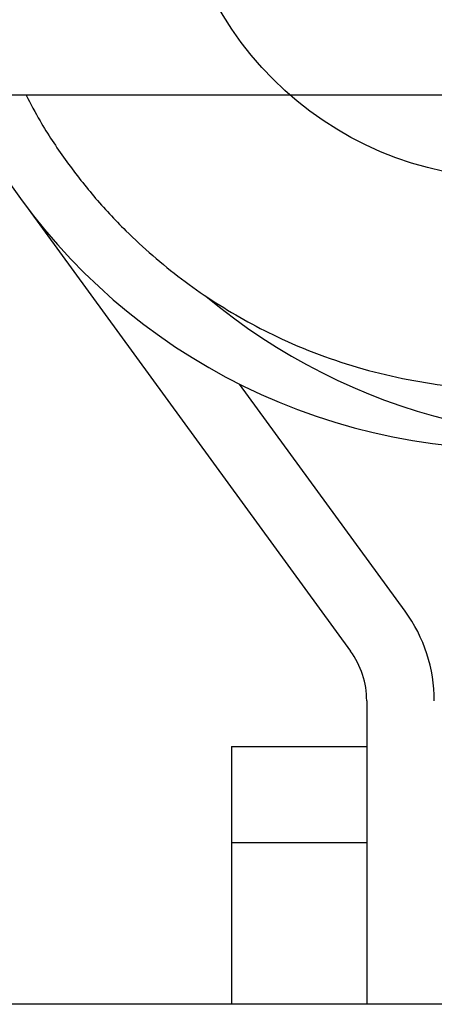
# Model space of a CAD drawing. Units: millimetres. Extents: x 5 to 415, y 5 to 292.
# Drawn here: x 177 to 178, y 83 to 87 of the extents above; entities that cross this region are included whole.
import ezdxf

# ---------------------------------------------------------------- set-up
doc = ezdxf.new("R2010")
doc.units = ezdxf.units.MM
doc.layers.add('FORMAT', color=7, linetype='Continuous')

msp = doc.modelspace()

# ---------------------------------------------------------------- linework, layer by layer
at = {"color": 7, "linetype": 'Continuous', "lineweight": 25}
for p, q in [((184.6315, 86.4684), (37.7719, 86.4684)), ((176.9115, 86.0482), (178.1042, 84.4125)), ((178.3062, 84.5598), (177.694, 85.3995)), ((178.1642, 84.2284), (178.1642, 83.1059)), ((177.6642, 84.06), (178.1642, 84.06)), ((177.6642, 84.06), (177.6642, 83.7046)), ((177.6642, 83.7046), (178.1642, 83.7046)), ((177.6642, 83.7046), (177.6642, 83.1059)), ((185.8892, 83.1059), (149.0142, 83.1059))]:
    msp.add_line(p, q, dxfattribs=at)
for centre, radius, start, end in [((178.7017, 87.4112), 2.25, 204.7707, 323.9832), ((179.0142, 87.4497), 2.25, 230.0496, 334.144), ((177.8517, 84.2284), 0.5625, 360, 36.0983), ((177.8517, 84.2284), 0.3125, 360, 36.0983)]:
    msp.add_arc(centre, radius, start, end, dxfattribs=at)
msp.add_open_spline([(176.9043, 86.4684), (176.9211, 86.4364), (176.9641, 86.3541), (177.0476, 86.2289), (177.153, 86.0928), (177.2625, 85.9748), (177.4055, 85.8426), (177.5887, 85.7047), (177.8478, 85.5594), (178.0949, 85.4667), (178.3176, 85.4144), (178.5021, 85.3859), (178.631, 85.382), (178.7017, 85.3799)], degree=3, knots=[0, 0, 0, 0, 0.049131, 0.126124, 0.203938, 0.282882, 0.344443, 0.46835, 0.593414, 0.746961, 0.824906, 0.903988, 1, 1, 1, 1], dxfattribs=at)
at = {"layer": 'FORMAT'}
msp.add_circle((178.7017, 87.4112), 1.25, dxfattribs=at)

doc.saveas('drawing.dxf')
